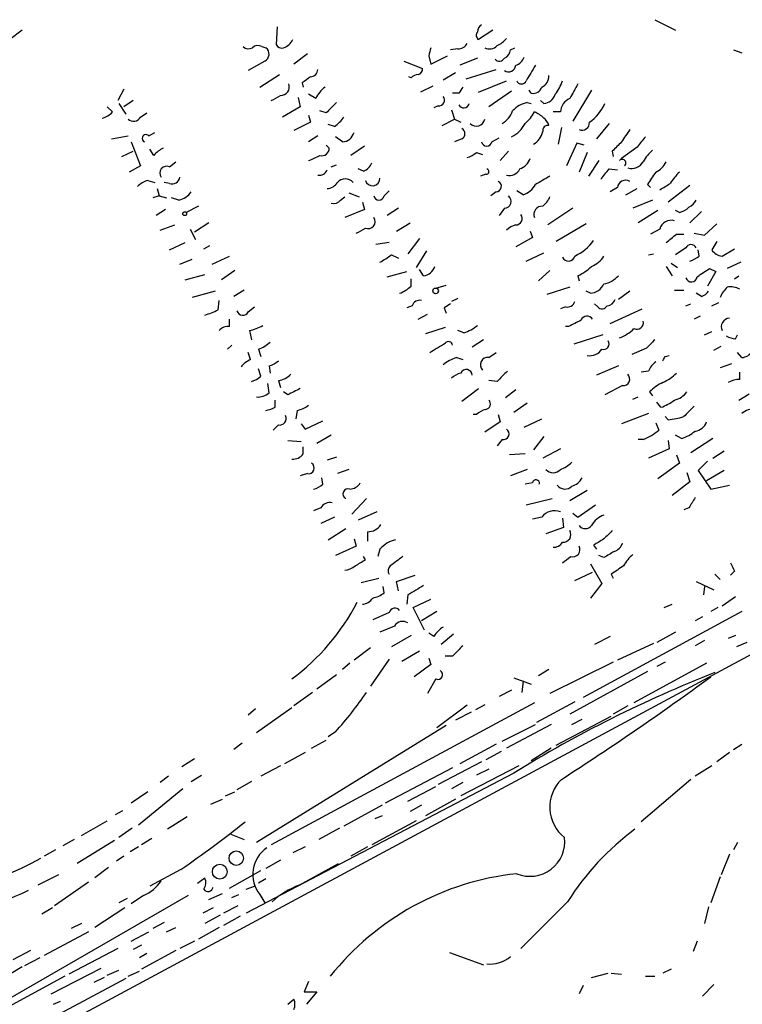
# Model space of a CAD drawing. Extents: x 5 to 970, y 13 to 886.
# Drawn here: x 595 to 654, y 100 to 180 of the extents above; entities that cross this region are included whole.
import ezdxf

# ---------------------------------------------------------------- set-up
doc = ezdxf.new("R2010")
doc.units = 0
doc.header["$MEASUREMENT"] = 0
doc.layers.add('MAIN', color=5, linetype='CONTINUOUS')

msp = doc.modelspace()

# ---------------------------------------------------------------- linework, layer by layer
at = {"layer": 'MAIN'}
for p, q in [((615.8653, 179.4933), (615.7807, 178.0539)), ((646.684, 180.0859), (648.3773, 179.2393)), ((595.0373, 179.2393), (594.0213, 178.4773)), ((633.476, 179.2393), (632.2907, 178.4773)), ((614.5953, 177.8846), (614.934, 177.7999)), ((634.9153, 177.6306), (635.254, 177.7999)), ((618.3207, 177.2919), (617.22, 176.4453)), ((628.2267, 177.1226), (628.396, 176.4453)), ((628.396, 176.4453), (629.7507, 177.1226)), ((630.5973, 177.7153), (630.0047, 177.6306)), ((632.206, 176.9533), (630.7667, 176.3606)), ((653.1187, 177.6306), (653.796, 177.3766)), ((614.8493, 176.6993), (613.4947, 175.9373)), ((626.1947, 176.6993), (627.7187, 176.1066)), ((614.426, 174.5826), (616.0347, 175.5986)), ((626.7873, 175.3446), (626.618, 175.4293)), ((629.412, 175.1753), (630.428, 175.7679)), ((631.2747, 175.2599), (633.73, 176.0219)), ((617.8973, 174.9213), (617.982, 174.5826)), ((628.5653, 174.6673), (627.5493, 174.1593)), ((632.2907, 174.1593), (634.5767, 175.0906)), ((603.3347, 174.4133), (602.8267, 173.4819)), ((618.998, 173.6513), (618.4053, 173.9899)), ((630.682, 174.0746), (630.174, 174.0746)), ((635, 174.2439), (633.1373, 172.9739)), ((636.6087, 174.0746), (636.4393, 174.3286)), ((641.5193, 174.3286), (639.9953, 171.7886)), ((602.4033, 172.5506), (601.98, 172.9739)), ((602.9113, 173.2279), (603.504, 172.3813)), ((604.0967, 173.4819), (603.3347, 172.9739)), ((617.728, 172.9739), (616.2887, 172.1273)), ((617.5587, 173.7359), (617.728, 172.9739)), ((628.9887, 173.0586), (628.65, 172.8893)), ((636.27, 173.3126), (636.6087, 173.2279)), ((637.6247, 173.2279), (637.3707, 173.4819)), ((604.6893, 172.1273), (605.1973, 172.4659)), ((618.4053, 172.2966), (618.5747, 171.7039)), ((619.8447, 172.4659), (619.3367, 172.6353)), ((630.0893, 172.7199), (630.3433, 171.9579)), ((638.9793, 172.5506), (638.3867, 172.5506)), ((618.5747, 171.7039), (617.22, 171.0266)), ((620.522, 171.3653), (620.014, 171.5346)), ((629.3273, 171.4499), (630.3433, 171.9579)), ((630.3433, 171.9579), (630.8513, 171.7039)), ((642.9587, 171.6193), (641.9427, 170.3493)), ((602.3187, 170.3493), (603.6733, 170.6033)), ((605.3667, 170.6033), (605.8747, 170.8573)), ((619.1673, 170.6033), (618.4053, 170.0953)), ((621.1993, 170.0953), (620.6067, 170.5186)), ((639.064, 171.2806), (638.81, 169.9259)), ((603.9273, 170.0953), (604.6893, 168.1479)), ((620.0987, 169.5873), (619.8447, 169.8413)), ((622.9773, 169.7566), (621.8767, 168.9946)), ((630.936, 170.3493), (630.3433, 170.0953)), ((633.3913, 170.0953), (633.984, 170.4339)), ((640.334, 170.0106), (639.4873, 168.1479)), ((640.9267, 169.8413), (640.334, 170.0106)), ((603.1653, 168.9099), (604.0967, 169.3333)), ((605.79, 168.9946), (605.4513, 169.5026)), ((632.1213, 169.2486), (632.6293, 169.0793)), ((634.746, 169.3333), (634.0687, 168.5713)), ((641.1807, 169.2486), (640.5033, 167.6399)), ((643.2127, 169.3333), (643.2973, 168.9099)), ((645.2447, 169.6719), (643.9747, 168.7406)), ((604.6893, 168.1479), (603.758, 167.6399)), ((607.06, 168.0633), (607.568, 168.4866)), ((620.268, 168.0633), (620.6913, 168.2326)), ((642.112, 168.5713), (641.2653, 167.3013)), ((643.8053, 168.5713), (643.9747, 168.7406)), ((622.8927, 167.7246), (622.4693, 167.8939)), ((632.8833, 167.4706), (632.46, 167.3013)), ((642.9587, 167.8939), (643.636, 167.8093)), ((605.282, 166.9626), (605.8747, 166.7933)), ((607.06, 166.7086), (606.6367, 166.7933)), ((646.0913, 166.6239), (646.3453, 166.3699)), ((649.5627, 166.5393), (647.7847, 165.1846)), ((606.2133, 165.6926), (605.7053, 165.5233)), ((606.044, 166.2853), (606.2133, 165.6926)), ((606.2133, 165.6926), (606.806, 165.5233)), ((621.7073, 165.9466), (622.554, 165.6079)), ((624.586, 165.6926), (625.0093, 166.1159)), ((633.73, 166.0313), (633.3067, 165.6926)), ((635.9313, 165.7773), (635.4233, 166.1159)), ((643.636, 166.3699), (643.0433, 166.0313)), ((644.3133, 165.7773), (645.2447, 166.2853)), ((607.822, 165.3539), (607.2293, 165.5233)), ((621.03, 165.3539), (621.3687, 165.6079)), ((622.808, 165.1846), (622.9773, 164.5919)), ((646.5147, 165.3539), (644.906, 164.6766)), ((606.7213, 164.5919), (605.9593, 164.0839)), ((609.4307, 164.8459), (608.4147, 164.3379)), ((622.9773, 164.5919), (621.3687, 163.9146)), ((625.7713, 164.6766), (624.84, 164.0839)), ((634.4073, 164.6766), (633.984, 164.0839)), ((639.9953, 164.6766), (637.9633, 163.3219)), ((646.938, 164.5073), (645.3293, 163.4913)), ((648.716, 164.3379), (648.3773, 164.5073)), ((650.494, 164.4226), (649.5627, 163.4913)), ((606.298, 162.8986), (607.4833, 163.3219)), ((610.2773, 163.4913), (609.092, 162.7293)), ((625.602, 162.8139), (626.7027, 163.4913)), ((641.096, 163.4066), (638.6407, 161.9673)), ((650.748, 162.4753), (651.764, 163.4066)), ((608.7533, 162.9833), (609.1767, 162.1366)), ((636.524, 162.8139), (636.6933, 162.3059)), ((647.1073, 162.9833), (646.3453, 162.5599)), ((648.462, 162.5599), (649.0547, 162.5599)), ((649.9013, 162.6446), (650.748, 162.4753)), ((607.06, 161.2899), (608.33, 161.8826)), ((625.0093, 161.8826), (623.9087, 161.7133)), ((627.4647, 162.2213), (626.5333, 160.9513)), ((636.6933, 162.3059), (635.3387, 161.5439)), ((651.764, 161.9673), (651.3407, 161.2899)), ((609.854, 161.3746), (610.362, 161.6286)), ((628.0573, 161.2053), (627.2107, 159.8506)), ((636.1853, 160.3586), (637.6247, 161.0359)), ((646.176, 160.8666), (646.5993, 160.9513)), ((649.224, 161.4593), (648.3773, 160.8666)), ((650.3247, 160.7819), (650.24, 161.2899)), ((652.1873, 160.7819), (653.2033, 161.3746)), ((607.9067, 160.1046), (608.9227, 160.5279)), ((610.5313, 160.1046), (611.9707, 160.7819)), ((625.1787, 160.8666), (625.7713, 160.6126)), ((648.0387, 160.1893), (648.5467, 159.8506)), ((653.7113, 160.2739), (652.6107, 159.7659)), ((612.394, 159.5966), (611.2933, 158.8346)), ((624.84, 159.0886), (626.4487, 159.5119)), ((627.8033, 159.1733), (627.4647, 159.6813)), ((638.1327, 159.5966), (637.2013, 158.7499)), ((647.6153, 159.9353), (648.1233, 159.1733)), ((651.6793, 159.5119), (651.002, 158.3266)), ((651.1713, 159.7659), (651.6793, 159.5119)), ((608.33, 158.8346), (609.9387, 159.2579)), ((626.7873, 158.3266), (626.7873, 158.9193)), ((640.4187, 159.1733), (640.5033, 158.7499)), ((653.2033, 158.9193), (653.542, 159.1733)), ((610.7853, 157.9033), (608.9227, 157.3953)), ((613.156, 157.9879), (612.3093, 157.4799)), ((628.8193, 158.1573), (629.666, 158.4113)), ((639.7413, 158.2419), (637.8787, 157.6493)), ((641.4347, 157.7339), (641.096, 157.9033)), ((644.652, 157.9033), (643.7207, 157.2259)), ((648.2927, 157.9879), (649.0547, 157.9879)), ((650.494, 157.4799), (650.0707, 157.7339)), ((611.0393, 156.3793), (611.124, 157.1413)), ((630.5973, 157.3106), (630.0893, 157.0566)), ((642.0273, 156.6333), (641.7733, 156.8873)), ((649.224, 156.7179), (649.6473, 156.8873)), ((651.3407, 156.7179), (651.9333, 156.9719)), ((613.4947, 156.2099), (614.0027, 156.6333)), ((626.872, 156.7179), (626.4487, 156.5486)), ((629.4967, 156.5486), (629.666, 156.1253)), ((639.4027, 156.6333), (638.9793, 156.4639)), ((643.0433, 155.2786), (645.668, 156.4639)), ((611.9707, 155.0246), (611.9707, 155.6173)), ((627.38, 155.6173), (628.142, 156.0406)), ((650.4093, 155.8713), (649.9013, 155.6173)), ((613.5793, 154.6859), (613.7487, 153.9239)), ((629.5813, 154.9399), (627.9727, 154.4319)), ((631.1053, 154.5166), (630.5973, 154.6859)), ((639.6567, 155.0246), (639.4027, 155.0246)), ((650.748, 154.3473), (651.3407, 154.6013)), ((632.714, 153.9239), (631.7827, 153.3313)), ((642.4507, 154.3473), (640.08, 153.5853)), ((653.288, 154.0086), (653.4573, 154.3473)), ((611.8013, 153.1619), (612.14, 153.5006)), ((613.664, 152.3153), (613.4947, 152.9079)), ((614.3413, 153.1619), (614.5107, 152.5693)), ((633.1373, 152.4846), (633.73, 152.9079)), ((646.0067, 153.2466), (644.8213, 152.7386)), ((651.51, 153.0773), (652.1027, 153.4159)), ((653.796, 152.4846), (653.4573, 152.9079)), ((630.5127, 152.4846), (631.0207, 152.3153)), ((647.5307, 152.5693), (647.8693, 152.6539)), ((614.5107, 150.9606), (614.3413, 151.5533)), ((615.188, 151.8073), (615.2727, 151.2146)), ((643.7207, 151.8073), (641.9427, 151.0453)), ((646.176, 151.3839), (645.5833, 151.2993)), ((652.9493, 151.9766), (652.018, 151.6379)), ((653.6267, 150.7066), (653.6267, 151.2993)), ((615.95, 150.6219), (616.1193, 150.0293)), ((633.8147, 150.5373), (633.1373, 150.6219)), ((615.188, 149.6059), (615.1033, 150.3679)), ((616.712, 149.4366), (616.3733, 149.6906)), ((630.936, 148.9286), (632.2907, 149.9446)), ((635.3387, 149.8599), (634.492, 149.1826)), ((644.0593, 150.1986), (642.62, 149.4366)), ((646.2607, 149.6906), (646.5147, 149.3519)), ((615.696, 148.4206), (615.696, 149.0133)), ((644.906, 149.0979), (645.3293, 149.2673)), ((647.192, 148.4206), (646.8533, 148.8439)), ((653.542, 149.0133), (654.3887, 149.5213)), ((617.474, 148.1666), (617.3893, 147.4893)), ((636.27, 148.7593), (635.1693, 147.9973)), ((618.1513, 146.6426), (619.5907, 147.3199)), ((632.1213, 147.8279), (631.8673, 147.8279)), ((634.0687, 147.2353), (632.7987, 146.3886)), ((633.8993, 147.8279), (634.0687, 147.2353)), ((636.016, 146.8119), (637.4553, 147.4893)), ((646.176, 147.9126), (643.9747, 147.0659)), ((647.7847, 147.4046), (647.5307, 147.6586)), ((615.95, 146.9813), (615.5267, 146.5579)), ((617.8127, 147.0659), (618.1513, 146.6426)), ((646.7687, 147.1506), (647.0227, 146.5579)), ((616.712, 145.7113), (617.8127, 145.6266)), ((620.268, 146.1346), (619.0827, 145.4573)), ((634.238, 145.7959), (633.8147, 145.2879)), ((637.6247, 146.0499), (636.778, 144.9493)), ((645.7527, 145.7959), (645.3293, 145.7959)), ((647.7847, 145.7113), (647.8693, 145.0339)), ((648.8853, 145.8806), (648.3773, 146.1346)), ((651.4253, 145.8806), (649.6473, 144.6953)), ((617.982, 144.6106), (617.982, 145.2033)), ((638.9793, 145.0339), (637.54, 144.2719)), ((647.8693, 145.0339), (646.176, 144.2719)), ((651.4253, 144.2719), (652.3567, 144.8646)), ((620.6913, 144.3566), (619.9293, 144.1026)), ((636.1007, 144.6106), (634.8307, 144.5259)), ((648.462, 144.5259), (648.716, 143.8486)), ((651.002, 144.0179), (650.24, 143.2559)), ((621.7073, 143.3406), (620.776, 143.0019)), ((636.27, 143.3406), (634.9153, 142.8326)), ((648.716, 143.8486), (646.938, 142.5786)), ((650.24, 143.2559), (651.256, 141.7319)), ((652.3567, 143.2559), (650.9173, 142.4093)), ((618.3207, 143.0019), (617.728, 142.8326)), ((619.5907, 142.1553), (619.506, 142.6633)), ((649.3087, 143.0866), (649.5627, 142.3246)), ((636.6933, 142.2399), (636.1007, 142.1553)), ((639.7413, 140.8006), (641.1807, 141.6473)), ((649.5627, 142.3246), (648.1233, 141.2239)), ((651.256, 141.7319), (652.78, 142.0706)), ((623.1467, 140.9699), (621.9613, 139.6999)), ((636.1853, 140.4619), (638.302, 140.9699)), ((619.4213, 140.2079), (618.8287, 139.9539)), ((640.4187, 139.4459), (641.858, 140.4619)), ((649.478, 140.2079), (649.0547, 140.0386)), ((620.522, 139.4459), (619.4213, 138.9379)), ((623.9933, 139.8693), (622.4693, 139.1919)), ((637.4553, 139.4459), (636.6933, 139.2766)), ((639.1487, 139.3613), (639.2333, 138.5993)), ((639.9953, 139.7846), (640.4187, 139.4459)), ((620.014, 137.5833), (621.4533, 138.5146)), ((639.2333, 138.5993), (637.794, 138.0913)), ((622.1307, 137.6679), (622.3, 137.0753)), ((623.2313, 138.2606), (623.2313, 137.4986)), ((622.3, 137.0753), (620.6067, 136.3133)), ((624.2473, 136.8213), (624.078, 136.2286)), ((641.6887, 137.1599), (641.9427, 136.8213)), ((623.062, 135.9746), (622.8927, 136.2286)), ((642.5353, 136.1439), (642.112, 136.3133)), ((641.4347, 135.6359), (642.366, 134.0273)), ((622.7233, 134.1119), (624.1627, 134.4506)), ((625.602, 134.1966), (627.126, 134.7046)), ((640.1647, 134.2813), (641.604, 134.9586)), ((643.128, 134.7893), (643.2973, 134.4506)), ((651.5947, 134.7893), (652.018, 134.3659)), ((653.2033, 135.0433), (652.8647, 134.7046)), ((624.586, 133.2653), (624.5013, 133.7733)), ((625.7713, 133.4346), (625.602, 134.1966)), ((642.366, 134.0273), (641.4347, 132.8419)), ((650.0707, 134.1966), (651.51, 133.5193)), ((650.748, 133.7733), (650.6633, 133.0959)), ((626.5333, 133.0959), (626.4487, 132.3339)), ((626.9567, 132.0799), (628.396, 132.7573)), ((653.288, 132.9266), (652.1873, 132.1646)), ((627.888, 130.2173), (626.9567, 132.0799)), ((647.446, 132.0799), (648.1233, 132.3339)), ((651.8487, 132.0799), (651.256, 131.7413)), ((660.908, 131.6566), (599.1013, 98.3826)), ((625.0093, 131.6566), (623.6547, 131.0639)), ((628.904, 131.7413), (627.634, 130.9793)), ((653.796, 131.7413), (640.842, 124.7139)), ((650.5787, 131.3179), (649.986, 130.9793)), ((625.4327, 130.5559), (624.2473, 130.0479)), ((626.7873, 129.7939), (625.1787, 128.8626)), ((628.65, 129.7093), (628.2267, 129.9633)), ((630.2587, 129.8786), (629.2427, 129.0319)), ((643.0433, 129.7093), (641.7733, 129.0319)), ((648.3773, 130.0479), (646.8533, 129.2013)), ((653.288, 129.7939), (652.6953, 129.5399)), ((623.4853, 128.7779), (622.1307, 127.7619)), ((646.5993, 129.1166), (643.636, 127.7619)), ((650.748, 129.3706), (649.986, 128.9473)), ((654.2193, 129.2013), (653.3727, 128.8626)), ((626.0253, 127.6773), (627.4647, 128.5239)), ((628.2267, 127.9313), (628.396, 127.4233)), ((630.174, 128.1006), (629.5813, 128.1006)), ((621.792, 127.5079), (621.1993, 126.9999)), ((625.0093, 127.8466), (623.4853, 125.6453)), ((628.396, 127.4233), (627.0413, 126.4073)), ((643.2973, 127.5926), (638.1327, 125.0526)), ((650.9173, 127.5079), (644.9907, 124.2906)), ((647.5307, 127.5926), (646.8533, 127.2539)), ((620.6913, 126.5766), (619.0827, 125.3913)), ((635.1693, 126.3226), (636.6087, 125.8146)), ((638.048, 126.9999), (637.2013, 126.4919)), ((646.0913, 126.8306), (639.7413, 123.3593)), ((628.8193, 126.2379), (628.142, 125.0526)), ((635.9313, 126.0686), (635.8467, 125.1373)), ((618.744, 125.1373), (617.22, 124.0366)), ((635, 125.3066), (633.984, 124.7986)), ((617.0507, 123.8673), (614.172, 121.8353)), ((636.8627, 124.2906), (615.3573, 112.6913)), ((628.904, 122.2586), (631.3593, 124.1213)), ((632.7987, 124.1213), (632.0367, 123.6979)), ((640.1647, 124.3753), (637.032, 122.6819)), ((644.4827, 124.0366), (643.2973, 123.3593)), ((614.0873, 123.7826), (613.4947, 123.2746)), ((631.698, 123.5286), (630.428, 122.8513)), ((638.6407, 120.8193), (643.128, 123.1899)), ((629.666, 122.4279), (614.172, 112.8606)), ((634.238, 121.1579), (636.9473, 122.5126)), ((638.2173, 122.5126), (634.5767, 120.5653)), ((639.9107, 122.5126), (640.7573, 122.9359)), ((620.6067, 121.9199), (620.014, 121.4966)), ((612.9867, 120.9886), (612.3093, 120.4806)), ((618.6593, 120.5653), (619.8447, 121.2426)), ((633.73, 120.9039), (630.7667, 119.2953)), ((653.1187, 120.4806), (653.796, 120.9039)), ((618.1513, 120.2266), (616.458, 119.2953)), ((634.1533, 120.3113), (632.8833, 119.6339)), ((638.2173, 120.5653), (636.6087, 119.5493)), ((652.78, 120.2266), (651.764, 119.4646)), ((609.092, 119.7186), (608.076, 119.0413)), ((616.1193, 119.1259), (614.5107, 118.2793)), ((632.5447, 119.4646), (628.9887, 117.6019)), ((635.5927, 119.1259), (630.8513, 116.6706)), ((651.3407, 119.1259), (649.986, 118.2793)), ((606.9753, 118.2793), (606.298, 117.7713)), ((608.838, 117.8559), (609.6847, 118.3639)), ((635.1693, 118.5333), (613.3253, 107.1033)), ((630.174, 118.9566), (624.6707, 116.0779)), ((633.1373, 118.8719), (632.1213, 118.3639)), ((613.7487, 117.8559), (612.5633, 117.1786)), ((631.0207, 117.7713), (630.0893, 117.2633)), ((649.6473, 118.0253), (645.5833, 114.5539)), ((605.282, 117.0093), (603.9273, 116.0779)), ((608.1607, 117.2633), (604.52, 114.2999)), ((611.632, 116.6706), (612.394, 117.0093)), ((626.5333, 116.2473), (628.8193, 117.4326)), ((610.4467, 115.9933), (611.378, 116.4166)), ((624.4167, 115.9086), (621.284, 114.2153)), ((627.634, 115.9086), (626.7027, 115.4006)), ((630.428, 116.4166), (627.9727, 115.0619)), ((602.6573, 115.1466), (603.25, 115.4853)), ((624.4167, 115.0619), (623.824, 114.8079)), ((599.8633, 113.4533), (601.98, 114.6386)), ((608.4993, 114.9773), (606.8907, 113.9613)), ((627.2107, 114.6386), (623.57, 112.6913)), ((604.012, 114.0459), (602.9113, 113.2839)), ((612.0553, 113.5379), (613.156, 113.1146)), ((620.9453, 114.0459), (619.252, 113.1146)), ((599.2707, 113.1146), (598.3393, 112.6066)), ((602.5727, 113.0299), (599.5247, 111.1673)), ((605.6207, 113.1993), (604.774, 112.6913)), ((653.4573, 112.8606), (653.1187, 112.2679)), ((597.7467, 112.2679), (596.8153, 111.7599)), ((604.52, 112.5219), (603.8427, 112.0986)), ((618.1513, 112.5219), (617.1353, 112.0139)), ((623.2313, 112.5219), (621.8767, 111.7599)), ((652.78, 111.9293), (652.1027, 110.2359)), ((603.3347, 111.7599), (602.742, 111.3366)), ((616.1193, 111.4213), (614.934, 110.7439)), ((617.6433, 109.3893), (620.8607, 111.1673)), ((598.0007, 110.2359), (596.3073, 109.3893)), ((602.0647, 110.8286), (600.964, 109.9819)), ((607.9913, 110.6593), (605.4513, 109.3046)), ((611.9707, 109.1353), (614.5107, 110.5746)), ((600.456, 109.6433), (597.662, 107.6959)), ((606.3827, 109.7279), (606.1287, 109.4739)), ((609.346, 109.5586), (609.9387, 109.9819)), ((614.934, 109.8973), (614.3413, 109.5586)), ((652.018, 110.0666), (651.256, 107.9499)), ((610.2773, 108.2039), (611.378, 108.7119)), ((612.14, 108.3733), (612.7327, 108.6273)), ((613.3253, 109.0506), (614.0027, 109.3046)), ((614.426, 108.6273), (614.8493, 107.9499)), ((608.584, 108.5426), (581.406, 92.8793)), ((603.5887, 108.2886), (602.9113, 107.9499)), ((604.9433, 108.5426), (603.9273, 107.8653)), ((639.572, 108.0346), (635.762, 104.2246)), ((597.4927, 107.5266), (596.646, 107.0186)), ((603.4193, 107.5266), (600.964, 105.9179)), ((610.616, 107.5266), (609.7693, 107.1033)), ((612.648, 107.6959), (611.4627, 107.1033)), ((651.0867, 107.6113), (650.748, 106.2566)), ((599.8633, 106.2566), (599.0167, 105.8333)), ((606.6367, 106.3413), (605.7053, 105.8333)), ((611.2087, 106.9339), (609.9387, 106.2566)), ((612.8173, 106.8493), (611.4627, 106.0873)), ((600.456, 105.5793), (596.8153, 103.6319)), ((603.9273, 104.8173), (605.3667, 105.5793)), ((606.806, 105.5793), (607.568, 105.9179)), ((611.124, 105.9179), (609.4307, 104.9866)), ((609.092, 104.8173), (607.9067, 104.2246)), ((650.1553, 104.8173), (649.8167, 103.9706)), ((595.7147, 104.0553), (594.2753, 103.2933)), ((602.8267, 104.2246), (598.8473, 102.1079)), ((604.774, 104.4786), (604.0967, 104.1399)), ((605.1973, 103.8013), (604.6047, 103.4626)), ((607.568, 104.0553), (604.774, 102.5313)), ((629.92, 103.8859), (632.714, 102.8699)), ((596.4767, 103.4626), (595.2067, 102.7853)), ((595.0373, 102.7006), (592.7513, 101.3459)), ((597.408, 100.4993), (601.472, 102.6159)), ((601.98, 102.0233), (602.9113, 102.4466)), ((603.6733, 101.9386), (604.6047, 102.3619)), ((641.5193, 101.8539), (642.874, 102.1926)), ((643.128, 102.1926), (643.9747, 102.1079)), ((648.0387, 102.5313), (647.3613, 102.1926)), ((598.5087, 101.9386), (584.454, 94.3186)), ((603.504, 101.7693), (594.9527, 97.1973)), ((601.726, 101.8539), (600.8793, 101.4306)), ((618.4053, 101.5153), (618.0667, 100.6686)), ((645.922, 101.9386), (646.684, 101.9386)), ((618.0667, 100.6686), (619.0827, 100.6686)), ((619.0827, 100.6686), (618.236, 99.6526)), ((640.842, 101.1766), (640.5033, 100.4993)), ((650.5787, 100.3299), (651.51, 101.2613)), ((597.5773, 99.6526), (598.17, 99.9066)), ((616.712, 99.6526), (617.22, 100.0759))]:
    msp.add_line(p, q, dxfattribs=at)
for centre, radius in [((608.2997, 164.2352), 0.1541), ((628.7911, 157.9315), 0.2275), ((612.5145, 111.5896), 0.5906), ((611.1668, 110.4839), 0.6043)]:
    msp.add_circle(centre, radius, dxfattribs=at)
for centre, radius, start, end in [((632.8693, 179.084), 0.6634, 119.292832, 181.217773), ((632.5175, 178.8121), 0.4044, 140.388559, 235.885527), ((613.5067, 178.332), 0.6243, 225.77878, 301.541369), ((614.2687, 177.3525), 0.6243, 58.458631, 134.22122), ((614.5329, 177.2772), 0.6589, 298.700686, 52.498745), ((616.204, 178.2233), 0.4559, 201.810744, 291.79441), ((615.9804, 179.0091), 1.2714, 288.000304, 335.275217), ((797.6656, 135.1289), 174.5652, 165.851163, 166.080306), ((630.6608, 178.4984), 0.7857, 265.364144, 332.746833), ((633.2025, 178.5097), 0.8166, 240.364771, 318.564574), ((633.0095, 179.7909), 1.9916, 293.846818, 321.896418), ((634.0005, 177.1428), 0.4487, 217.666685, 335.022443), ((634.1052, 177.7091), 0.8139, 291.787031, 354.465227), ((635.0423, 177.3343), 1.0178, 286.930557, 343.069443), ((634.746, 176.4284), 0.5966, 235.406893, 353.4742), ((954.0881, -14.7875), 370.2916, 148.921657, 149.150824), ((745.2359, 5.8254), 211.6803, 126.752594, 126.981777), ((618.5889, 176.0077), 0.5786, 268.593643, 1.406357), ((627.4396, 174.6411), 0.9594, 93.561805, 132.837328), ((627.2699, 176.0389), 0.4539, 284.039305, 8.578205), ((637.0965, 175.4652), 0.9527, 292.123029, 2.929976), ((616.1714, 174.5794), 0.6761, 265.580496, 22.358471), ((621.7069, 172.2122), 3.0674, 129.397568, 152.020577), ((757.8397, 89.6614), 152.6259, 146.192738, 146.421942), ((635.8043, 175.2458), 0.4114, 202.16348, 337.83652), ((636.7487, 174.8006), 0.7395, 259.085205, 342.853977), ((635.88, 176.1408), 3.4333, 321.208574, 342.188317), ((936.3859, 4.9049), 341.2819, 150.137402, 150.366599), ((612.9871, 178.6449), 5.6811, 294.658634, 303.459019), ((629.048, 173.5243), 0.4694, 262.743283, 39.145968), ((637.5061, 174.323), 1.1015, 276.181077, 342.397417), ((831.9303, -38.7481), 299.3187, 134.888779, 135.117975), ((631.0902, 173.3369), 0.4518, 205.373924, 346.040643), ((636.6474, 171.2763), 2.071, 100.49984, 138.98819), ((640.3278, 172.4312), 1.3537, 115.673515, 174.940065), ((639.1409, 174.836), 3.8328, 305.195682, 335.192806), ((601.1413, 173.6944), 1.7032, 284.116199, 317.812752), ((604.1154, 172.4376), 0.6524, 227.335786, 331.600508), ((619.2103, 173.439), 2.4537, 302.315026, 327.684974), ((633.2995, 173.2622), 1.8921, 299.736994, 340.650503), ((634.1538, 173.9897), 3.0674, 309.397568, 332.020577), ((635.9723, 170.3894), 2.3374, 45.013866, 67.608665), ((632.1243, 172.0747), 0.6844, 221.707225, 350.174354), ((633.8991, 172.7202), 2.4615, 296.567133, 333.432867), ((637.9774, 171.0125), 0.4431, 80.831064, 189.168936), ((636.9468, 171.1109), 1.1522, 17.110772, 53.960562), ((640.7574, 171.6495), 0.5951, 244.72663, 5.244987), ((605.1418, 170.3863), 0.3125, 43.975813, 248.641257), ((621.0811, 171.19), 1.1011, 276.162625, 342.412536), ((630.7103, 170.7726), 0.4797, 298.066164, 61.933836), ((636.0746, 171.2472), 1.4969, 298.028806, 348.231399), ((898.3247, 1.2707), 305.2797, 146.196642, 146.425815), ((857.2856, 0.7484), 271.1024, 141.228082, 141.457236), ((632.968, 170.1905), 0.4339, 192.674908, 347.325092), ((834.0685, -20.7605), 269.3726, 134.885393, 135.114607), ((607.357, 167.7661), 1.9912, 113.846208, 141.904188), ((616.3288, 174.3767), 6.1656, 289.681329, 299.199562), ((619.5022, 169.568), 0.5968, 253.900314, 1.853182), ((630.9549, 170.4507), 1.675, 283.971531, 314.136456), ((648.4616, 167.0475), 3.0674, 129.397568, 152.020577), ((606.8272, 167.5553), 0.5588, 65.379542, 217.306667), ((622.5963, 168.6983), 1.0178, 286.930557, 343.069443), ((635.0843, 169.3336), 1.557, 292.38634, 337.61366), ((644.0339, 168.3765), 0.3003, 310.43576, 139.56424), ((644.8073, 169.0087), 1.08, 252.509577, 331.090193), ((646.1761, 169.079), 1.5564, 292.381136, 337.627074), ((619.2991, 168.046), 0.6732, 258.70843, 339.41407), ((632.9256, 167.6823), 0.2158, 258.700477, 78.66924), ((634.8004, 168.3476), 0.9873, 256.905347, 332.64337), ((806.8899, -129.3872), 341.3254, 119.631333, 119.860516), ((430.97, 336.8206), 271.0635, 321.220649, 321.449832), ((900.4298, -2.218), 305.2796, 146.192733, 146.421916), ((651.5155, 164.5719), 4.1533, 132.379942, 149.038609), ((606.2558, 164.3799), 2.7602, 110.658815, 131.266183), ((607.2769, 167.3066), 0.6362, 250.063835, 351.86735), ((619.8449, 167.3856), 1.1035, 274.386361, 327.538365), ((621.411, 166.2148), 0.859, 42.33426, 137.66574), ((623.6449, 167.1157), 0.6026, 194.716465, 1.540451), ((633.724, 166.4727), 0.4415, 270.77878, 66.605443), ((635.3042, 167.5629), 1.8925, 289.351197, 330.252866), ((644.3133, 166.2852), 0.6826, 60.254078, 172.87186), ((520.5417, 378.1112), 246.8298, 300.848158, 301.077361), ((607.4829, 166.9631), 1.6446, 281.899604, 325.486632), ((624.1627, 165.7878), 0.434, 192.672011, 347.325092), ((634.3953, 165.2451), 0.5685, 271.20923, 51.914657), ((620.4796, 165.735), 0.6694, 251.573171, 325.301058), ((636.3099, 166.4142), 1.9932, 308.108952, 336.138207), ((648.7583, 166.0738), 1.4969, 298.737847, 331.253601), ((635.3511, 163.8448), 0.523, 268.641548, 38.239039), ((637.488, 164.1718), 0.6761, 85.588945, 202.358471), ((648.3108, 165.9645), 1.6763, 283.988163, 314.129898), ((623.2914, 163.5787), 0.5599, 245.815178, 36.867851), ((635.7431, 161.6965), 1.675, 103.971531, 134.136456), ((648.0193, 162.7631), 0.9382, 73.058008, 166.425881), ((619.9298, 167.8087), 5.6821, 294.654006, 303.452348), ((478.7112, 373.8993), 271.0713, 308.542744, 308.771924), ((638.6759, 164.1178), 3.6531, 294.051032, 325.561269), ((649.6473, 161.2335), 0.4798, 28.071082, 151.923298), ((652.272, 161.8825), 1.1039, 212.469202, 265.599304), ((618.4892, 170.3507), 11.6059, 299.744575, 305.196787), ((639.6442, 160.8901), 0.5316, 201.261107, 348.256769), ((640.8922, 161.7209), 1.8925, 289.351197, 330.252866), ((647.1925, 165.5227), 5.6821, 294.654006, 303.452348), ((627.6851, 160.268), 1.1011, 276.162625, 342.412536), ((638.8226, 162.6544), 3.8296, 294.631669, 314.763023), ((481.346, 413.4157), 305.2521, 303.574169, 303.803363), ((641.3154, 159.0821), 1.3534, 275.056838, 334.334263), ((642.1578, 160.5323), 2.0711, 280.502056, 318.991821), ((649.6812, 159.1394), 0.4769, 196.508202, 353.88407), ((624.9398, 160.2016), 2.6323, 290.368798, 314.576735), ((650.1553, 158.5806), 1.1516, 287.103826, 323.975919), ((654.7151, 156.1378), 2.9759, 135.004084, 155.003113), ((652.8648, 156.6334), 1.6284, 62.103644, 98.977017), ((627.4747, 156.5306), 0.6311, 75.380272, 162.736416), ((714.4179, 29.7296), 152.6259, 123.578058, 123.807262), ((639.562, 157.2441), 0.6312, 255.382563, 342.71908), ((642.7104, 157.5288), 0.8147, 275.557346, 338.173778), ((607.9494, 162.7691), 7.0977, 286.276608, 295.806904), ((613.0485, 156.4672), 0.515, 199.581978, 330.03022), ((642.3825, 156.9075), 0.4488, 217.666685, 335.010871), ((767.1646, -98.7212), 283.981, 116.45046, 116.679643), ((641.1579, 155.3601), 0.5149, 29.9657, 160.428505), ((645.2236, 155.3421), 0.5396, 244.432122, 11.30785), ((652.8266, 154.9938), 0.7096, 93.765201, 205.716421), ((611.8738, 154.0391), 0.9902, 84.384402, 139.217958), ((612.9994, 157.8358), 3.2028, 280.43141, 301.649458), ((630.0564, 157.7828), 3.4305, 287.803783, 308.800661), ((642.6453, 157.2008), 3.317, 290.470122, 314.998779), ((613.4244, 155.631), 2.6338, 290.372473, 314.567756), ((438.4595, 470.7668), 370.2404, 300.849165, 301.078364), ((629.8428, 153.4632), 0.3333, 6.442702, 141.675753), ((642.5071, 153.5853), 0.4462, 251.569111, 34.694341), ((815.6952, -15.7646), 239.4973, 134.885425, 135.114575), ((653.3729, 155.5332), 1.527, 236.315136, 266.812677), ((641.3922, 153.7972), 1.1627, 259.519291, 326.879865), ((653.7112, 153.5856), 1.1042, 274.404277, 327.518859), ((614.469, 150.4941), 1.9912, 113.846208, 141.904188), ((614.7836, 153.4327), 1.675, 283.971531, 314.136456), ((631.5616, 149.2184), 3.4305, 107.803783, 128.800661), ((633.0373, 151.8996), 0.5935, 80.299608, 226.57029), ((647.9951, 150.5805), 1.9886, 128.076638, 156.171495), ((562.751, 194.76), 94.6977, 333.313593, 333.542722), ((631.2569, 149.587), 1.6774, 103.993164, 134.113543), ((631.2968, 151.0187), 0.4867, 3.13346, 156.263437), ((845.8878, -60.6892), 299.3186, 134.885408, 135.114592), ((613.3443, 152.1627), 1.675, 283.971531, 314.136456), ((615.851, 152.0899), 1.4713, 273.858111, 319.271992), ((644.1067, 150.7389), 0.5425, 264.986332, 46.120374), ((648.9604, 146.9671), 3.8348, 114.645013, 134.748556), ((645.7632, 153.9371), 3.8335, 294.637661, 314.749525), ((653.7421, 148.4487), 2.2608, 92.925809, 117.581727), ((744.2199, -104.3092), 283.981, 116.45046, 116.679643), ((647.9541, 150.6219), 1.6439, 281.886863, 325.491118), ((614.278, 150.6429), 1.3797, 265.59365, 311.267966), ((632.8129, 148.6981), 0.4523, 278.954187, 44.175915), ((646.1418, 151.6893), 3.4333, 287.811683, 308.791426), ((614.3848, 151.0841), 2.9687, 280.660795, 296.210313), ((616.9879, 150.4722), 2.3563, 281.905565, 306.980293), ((633.2885, 146.6247), 1.6763, 103.988163, 134.129898), ((861.1403, -63.5554), 299.3187, 134.888779, 135.117975), ((655.0412, 146.3175), 2.0236, 94.094896, 127.977048), ((616.0559, 147.5105), 0.5396, 258.683821, 25.558299), ((647.1932, 153.6641), 6.2874, 275.398213, 287.221652), ((649.8677, 147.568), 1.1011, 276.167798, 342.412536), ((634.328, 146.251), 0.4639, 258.813597, 57.580908), ((643.974, 150.1997), 4.7495, 291.99384, 309.934081), ((647.8364, 149.1468), 3.4305, 287.803783, 308.800661), ((617.1378, 145.2317), 1.048, 265.232726, 323.657111), ((618.4106, 143.457), 0.4639, 258.825713, 57.580908), ((638.3867, 143.891), 0.8088, 222.880758, 317.114422), ((638.0624, 145.8097), 2.6338, 290.372473, 314.567756), ((636.9896, 142.1976), 0.2994, 351.878017, 171.875312), ((639.6003, 143.2415), 1.2934, 283.885827, 333.446835), ((618.4235, 143.3585), 1.6763, 283.988163, 314.129898), ((621.6392, 141.3435), 0.4174, 68.524884, 243.545475), ((621.7072, 142.8329), 1.1042, 274.404277, 327.518859), ((639.3526, 142.5119), 0.7669, 215.126047, 316.696022), ((861.4252, 13.6203), 246.8725, 148.922651, 149.151814), ((620.1693, 139.7986), 0.8527, 77.579062, 151.312851), ((638.4889, 138.68), 1.2864, 67.591521, 143.461468), ((643.2339, 137.7441), 1.9974, 110.472781, 149.14103), ((623.2877, 139.4742), 1.2149, 267.33919, 329.265937), ((639.23, 138.0164), 0.608, 262.315055, 32.751648), ((641.0113, 139.1496), 0.635, 216.869898, 323.130102), ((812.2239, -31.3433), 239.4974, 134.885409, 135.114591), ((625.9626, 135.4017), 2.2266, 101.536524, 140.388491), ((769.1119, -74.2359), 246.8296, 120.851159, 121.080342), ((638.4502, 137.7737), 0.7857, 265.364144, 332.746833), ((639.9937, 136.7887), 0.5847, 253.331731, 29.353483), ((643.0856, 137.6255), 1.0178, 286.932197, 343.080214), ((495.6497, 347.3772), 246.8298, 300.848158, 301.077361), ((816.1018, -118.1522), 317.5004, 126.755299, 126.984482), ((512.4754, 305.3156), 211.6804, 306.75666, 306.985821), ((769.9696, -75.2953), 246.8725, 120.848186, 121.077349), ((646.8529, 134.0275), 3.0674, 129.397568, 152.020577), ((621.3179, 136.4823), 1.3554, 272.148008, 311.461517), ((625.3904, 135.0856), 0.4827, 127.88123, 217.864574), ((812.9532, -118.8603), 305.2519, 123.574175, 123.803368), ((822.3389, 220.0219), 189.2834, 206.447062, 206.676272), ((817.6902, -184.0596), 370.3088, 120.849178, 121.078335), ((622.7232, 133.4349), 1.1043, 274.404277, 327.518859), ((623.1675, 135.1494), 2.3584, 281.922191, 306.975336), ((606.3377, 140.7616), 18.0473, 306.4133, 332.768199), ((625.475, 131.5296), 0.4827, 37.87186, 164.745922), ((626.1066, 130.1475), 0.7879, 57.211471, 148.783105), ((630.7257, 128.3956), 2.4565, 122.329512, 147.670488), ((842.2722, -83.1509), 299.354, 134.885409, 135.114591), ((628.9886, 126.5766), 0.3787, 243.441716, 63.428183), ((688.8029, 31.7966), 101.9795, 111.398941, 121.730556), ((509.5435, 319.4767), 239.4958, 302.738452, 306.278584), ((600.9132, 140.0784), 26.7874, 317.322225, 326.098566), ((641.2591, 115.7654), 3.1505, 134.166666, 231.96647), ((536.0737, 213.0797), 125.1482, 305.075779, 308.068622), ((658.1967, 96.2589), 22.0351, 126.546639, 147.696366), ((636.5015, 112.9445), 2.8369, 247.661502, 6.871249), ((616.4756, 110.2596), 2.6201, 123.782862, 218.533791), ((587.6339, 126.9375), 17.7546, 255.767145, 300.186866), ((637.8062, 87.9426), 22.5045, 96.078182, 141.543611), ((603.6804, 111.5429), 3.2552, 292.827422, 326.112713), ((609.1291, 109.586), 0.9012, 323.550995, 26.058953), ((620.2684, 102.6578), 7.2252, 111.304417, 131.912237), ((588.6624, 122.8486), 15.4953, 278.57684, 296.371742), ((610.1997, 109.2941), 0.4228, 215.159639, 349.893907), ((633.2368, 105.5669), 2.6261, 264.125065, 309.730146), ((616.2046, 99.6526), 1.1001, 337.369719, 22.630281)]:
    msp.add_arc(centre, radius, start, end, dxfattribs=at)

doc.saveas('drawing.dxf')
